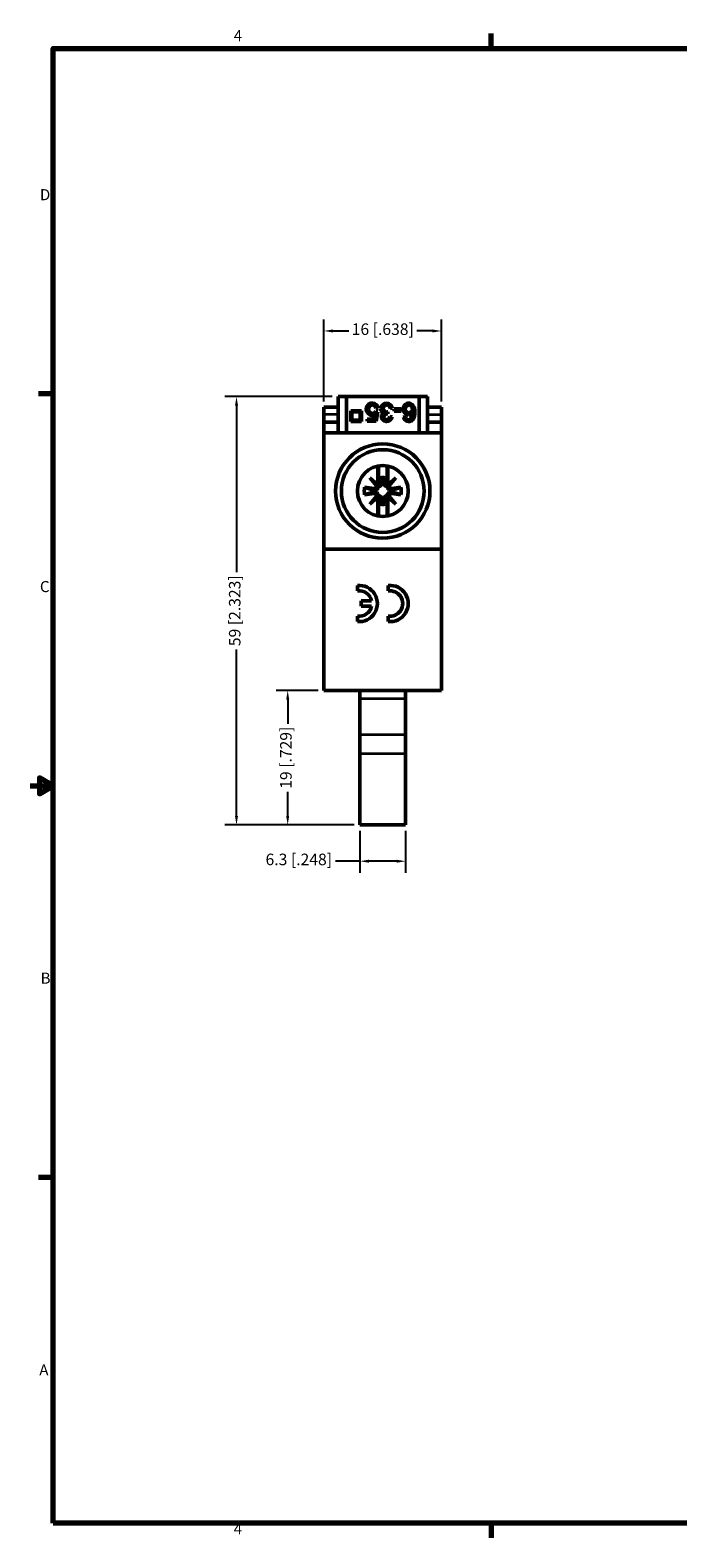
# Model space of a CAD drawing. Units: millimetres. Extents: x 6 to 273, y 3 to 213.
# Drawn here: x 6 to 96, y 4 to 212 of the extents above; entities that cross this region are included whole.
import ezdxf

# ---------------------------------------------------------------- set-up
doc = ezdxf.new("R2010")
doc.units = ezdxf.units.MM
doc.header["$LTSCALE"] = 0.5
for name, color, linetype, lineweight in [('Border {c3}', 7, 'Continuous', 70), ('Dimension {c3}', 7, 'Continuous', 25), ('Visible Narrow {c3}', 7, 'Continuous', 35), ('Visible {c3}', 7, 'Continuous', 50)]:
    doc.layers.add(name, color=color, linetype=linetype, lineweight=lineweight)
doc.styles.add('Dim Text {c3}', font='tahoma.ttf')
doc.styles.add('Note Text {c3}', font='tahoma.ttf')
doc.dimstyles.new('mm[in] {c3 - mm[in]}', dxfattribs={"dimscale": 0.5, "dimtxt": 3.175, "dimasz": 2.5, "dimexe": 3.175, "dimexo": 1.6002, "dimgap": 0.8, "dimtad": 0, "dimtoh": 1, "dimrnd": 1e-08, "dimzin": 4, "dimdsep": 46, "dimtxsty": 'Dim Text {c3}', "dimcen": 0.09, "dimdle": 10, "dimclrd": 176, "dimclre": 176, "dimclrt": 176, "dimadec": 1, "dimazin": 1, "dimtfac": 1, "dimtofl": 0, "dimtmove": 0, "dimatfit": 3, "dimfxl": 1, "dimtolj": 1, "dimtzin": 4, "dimlwd": -1, "dimlwe": -1, "dimarcsym": 0})

# ---------------------------------------------------------------- blocks, each defined once
blk = doc.blocks.new('Borders c3 - Border')
at = {"layer": 'Border {c3}'}
for p, q in [((139.7, 419.1), (139.7, 423.16)), ((19.05, 323.85), (14.99, 323.85)), ((19.05, 107.95), (14.99, 107.95)), ((139.7, 12.7), (139.7, 8.64))]:
    blk.add_line(p, q, dxfattribs=at)
at = {"layer": 'Border {c3}', "flags": 128}
for points in [[(19.05, 12.7), (19.05, 419.1), (539.75, 419.1), (539.75, 12.7), (19.05, 12.7)], [(12.7, 215.9), (19.05, 215.9), (15.24, 218.1), (15.24, 213.7), (19.05, 215.9)]]:
    blk.add_lwpolyline(points, dxfattribs=at)
at = {"layer": 'Border {c3}', "char_height": 3.05, "attachment_point": 7, "style": 'Note Text {c3}'}
for s, insert in [('4', (68.79, 420.12)), ('D', (15.39, 376.3)), ('C', (15.39, 268.3)), ('B', (15.58, 160.4)), ('A', (15.21, 52.45)), ('4', (68.79, 8.64))]:
    blk.add_mtext(s, dxfattribs=dict(at, insert=insert))
blk = doc.blocks.new('*D8')
at = {"layer": 'Defpoints', "color": 0, "transparency": 16777216}
for p in [(63.03, 170.61), (46.83, 160.11), (63.03, 160.11)]:
    blk.add_point(p, dxfattribs=at)
at = {"layer": 'Dimension {c3}', "color": 176, "true_color": 0x000080, "transparency": 16777216}
for p, q in [((46.83, 160.91), (46.83, 172.2)), ((48.08, 170.61), (50.25, 170.61)), ((61.78, 170.61), (59.61, 170.61)), ((63.03, 160.91), (63.03, 172.2))]:
    blk.add_line(p, q, dxfattribs=at)
for points in [[(48.08, 170.82), (48.08, 170.4), (46.83, 170.61)], [(61.78, 170.82), (61.78, 170.4), (63.03, 170.61)]]:
    blk.add_solid(points, dxfattribs=at)
at = {"layer": 'Dimension {c3}', "color": 176, "true_color": 0x000080, "transparency": 16777216, "insert": (54.93, 171.65), "char_height": 1.5875, "attachment_point": 2, "style": 'Dim Text {c3}'}
blk.add_mtext('\\A1;16 [.638]', dxfattribs=at)
blk = doc.blocks.new('*D9')
at = {"layer": 'Defpoints', "color": 0, "transparency": 16777216}
for p in [(48.78, 161.56), (34.78, 102.55), (51.78, 102.55)]:
    blk.add_point(p, dxfattribs=at)
at = {"layer": 'Dimension {c3}', "color": 176, "true_color": 0x000080, "transparency": 16777216}
for p, q in [((47.98, 161.56), (33.19, 161.56)), ((34.78, 160.31), (34.78, 137.39)), ((34.78, 103.8), (34.78, 126.73)), ((50.98, 102.55), (33.19, 102.55))]:
    blk.add_line(p, q, dxfattribs=at)
for points in [[(34.57, 160.31), (34.99, 160.31), (34.78, 161.56)], [(34.57, 103.8), (34.99, 103.8), (34.78, 102.55)]]:
    blk.add_solid(points, dxfattribs=at)
at = {"layer": 'Dimension {c3}', "color": 176, "true_color": 0x000080, "transparency": 16777216, "insert": (33.74, 132.06), "char_height": 1.5875, "attachment_point": 2, "rotation": 90, "style": 'Dim Text {c3}'}
blk.add_mtext('\\A1;59 [2.323]', dxfattribs=at)
blk = doc.blocks.new('*D10')
at = {"layer": 'Defpoints', "color": 0, "transparency": 16777216}
for p in [(51.78, 102.55), (58.08, 102.55), (58.08, 97.55)]:
    blk.add_point(p, dxfattribs=at)
at = {"layer": 'Dimension {c3}', "color": 176, "true_color": 0x000080, "transparency": 16777216}
for p, q in [((51.78, 101.75), (51.78, 95.96)), ((58.08, 101.75), (58.08, 95.96)), ((51.78, 97.55), (48.44, 97.55)), ((56.83, 97.55), (53.03, 97.55))]:
    blk.add_line(p, q, dxfattribs=at)
for points in [[(53.03, 97.76), (53.03, 97.34), (51.78, 97.55)], [(56.83, 97.76), (56.83, 97.34), (58.08, 97.55)]]:
    blk.add_solid(points, dxfattribs=at)
at = {"layer": 'Dimension {c3}', "color": 176, "true_color": 0x000080, "transparency": 16777216, "insert": (43.36, 98.59), "char_height": 1.5875, "attachment_point": 2, "style": 'Dim Text {c3}'}
blk.add_mtext('\\A1;6.3 [.248]', dxfattribs=at)
blk = doc.blocks.new('*D11')
at = {"layer": 'Defpoints', "color": 0, "transparency": 16777216}
for p in [(46.83, 121.06), (41.83, 102.55), (51.78, 102.55)]:
    blk.add_point(p, dxfattribs=at)
at = {"layer": 'Dimension {c3}', "color": 176, "true_color": 0x000080, "transparency": 16777216}
for p, q in [((46.03, 121.06), (40.24, 121.06)), ((41.83, 119.81), (41.83, 116.48)), ((41.83, 103.8), (41.83, 107.13)), ((50.98, 102.55), (40.24, 102.55))]:
    blk.add_line(p, q, dxfattribs=at)
for points in [[(41.62, 119.81), (42.04, 119.81), (41.83, 121.06)], [(41.62, 103.8), (42.04, 103.8), (41.83, 102.55)]]:
    blk.add_solid(points, dxfattribs=at)
at = {"layer": 'Dimension {c3}', "color": 176, "true_color": 0x000080, "transparency": 16777216, "insert": (40.79, 111.81), "char_height": 1.5875, "attachment_point": 2, "rotation": 90, "style": 'Dim Text {c3}'}
blk.add_mtext('\\A1;19 [.729]', dxfattribs=at)

msp = doc.modelspace()

# ---------------------------------------------------------------- linework, layer by layer
at = {"layer": 'Visible Narrow {c3}'}
for p, q in [((48.781, 159.111), (46.831, 159.111)), ((61.081, 159.111), (63.031, 159.111)), ((54.708, 149.795), (54.792, 149.806)), ((55.154, 149.795), (55.069, 149.806)), ((53.703, 148.896), (53.676, 148.69)), ((53.703, 148.206), (53.676, 148.413)), ((56.158, 148.896), (56.186, 148.69)), ((56.158, 148.206), (56.186, 148.413)), ((54.708, 147.307), (54.792, 147.296)), ((55.154, 147.307), (55.069, 147.296)), ((58.081, 119.918), (51.781, 119.918)), ((51.781, 115.018), (58.081, 115.018)), ((58.081, 112.335), (51.781, 112.335))]:
    msp.add_line(p, q, dxfattribs=at)
at = {"layer": 'Visible {c3}'}
for p, q in [((46.831, 159.111), (46.831, 160.111)), ((48.781, 160.111), (46.831, 160.111)), ((48.781, 161.561), (49.931, 161.561)), ((48.781, 161.561), (48.781, 156.561)), ((49.931, 161.561), (49.931, 156.561)), ((59.931, 161.561), (49.931, 161.561)), ((54.306, 159.985), (53.984, 159.958)), ((56.246, 159.977), (55.939, 159.937)), ((59.931, 161.561), (61.081, 161.561)), ((59.931, 161.561), (59.931, 156.561)), ((61.081, 161.561), (61.081, 156.561)), ((61.081, 160.111), (63.031, 160.111)), ((63.031, 160.111), (63.031, 159.111)), ((46.831, 159.111), (46.831, 158.061)), ((48.781, 158.061), (46.831, 158.061)), ((46.831, 156.561), (46.831, 158.061)), ((50.522, 159.621), (51.996, 159.621)), ((50.522, 158.145), (50.522, 159.621)), ((51.996, 158.145), (50.522, 158.145)), ((50.687, 158.312), (50.687, 159.454)), ((50.687, 159.454), (51.831, 159.454)), ((51.831, 158.312), (50.687, 158.312)), ((51.831, 159.454), (51.831, 158.312)), ((51.996, 159.621), (51.996, 158.145)), ((52.767, 158.466), (53.763, 158.466)), ((52.767, 158.173), (52.767, 158.466)), ((54.009, 158.173), (52.767, 158.173)), ((53.763, 158.466), (53.899, 159.137)), ((53.963, 159.495), (54.251, 159.457)), ((54.251, 159.457), (54.009, 158.173)), ((55.64, 159.455), (55.608, 159.186)), ((55.909, 158.834), (56.216, 158.778)), ((56.502, 159.889), (57.447, 159.889)), ((56.502, 159.581), (56.502, 159.889)), ((57.447, 159.581), (56.502, 159.581)), ((57.447, 159.889), (57.447, 159.581)), ((57.757, 158.754), (58.062, 158.778)), ((63.031, 158.061), (61.081, 158.061)), ((63.031, 158.061), (63.031, 159.111)), ((63.031, 158.061), (63.031, 156.561)), ((63.031, 156.561), (46.831, 156.561)), ((46.831, 156.561), (46.831, 140.541)), ((63.031, 156.561), (63.031, 140.541)), ((54.231, 149.409), (54.231, 151.98)), ((54.341, 152.001), (54.341, 149.273)), ((55.521, 149.273), (55.521, 152.001)), ((55.631, 151.98), (55.631, 149.409)), ((53.128, 150.354), (54.07, 149.412)), ((54.097, 149.224), (53.128, 150.354)), ((53.128, 150.354), (54.231, 149.409)), ((54.629, 150.378), (54.708, 149.795)), ((55.154, 149.795), (55.233, 150.378)), ((55.631, 149.409), (56.734, 150.354)), ((56.734, 150.354), (55.765, 149.224)), ((56.734, 150.354), (55.792, 149.412)), ((52.434, 149.066), (53.703, 148.896)), ((53.703, 148.206), (52.434, 148.036)), ((53.128, 146.748), (54.097, 147.879)), ((54.231, 147.694), (53.128, 146.748)), ((53.128, 146.748), (54.07, 147.69)), ((54.07, 149.412), (54.319, 149.163)), ((54.07, 147.69), (54.319, 147.939)), ((54.234, 149.382), (54.231, 149.409)), ((54.231, 147.694), (54.234, 147.72)), ((54.231, 145.122), (54.231, 147.694)), ((54.341, 147.829), (54.341, 145.101)), ((55.521, 145.101), (55.521, 147.829)), ((55.792, 149.412), (55.543, 149.163)), ((55.792, 147.69), (55.543, 147.939)), ((55.631, 149.409), (55.628, 149.382)), ((55.628, 147.72), (55.631, 147.694)), ((56.734, 146.748), (55.631, 147.694)), ((55.631, 147.694), (55.631, 145.122)), ((55.765, 147.879), (56.734, 146.748)), ((56.734, 146.748), (55.792, 147.69)), ((56.158, 148.896), (57.428, 149.066)), ((57.428, 148.036), (56.158, 148.206)), ((54.708, 147.307), (54.629, 146.724)), ((55.233, 146.724), (55.154, 147.307)), ((46.831, 140.541), (46.831, 121.061)), ((46.831, 140.541), (63.031, 140.541)), ((63.031, 140.541), (63.031, 121.061)), ((51.431, 134.786), (51.431, 135.541)), ((55.681, 134.786), (55.681, 135.541)), ((51.931, 133.429), (53.39, 133.429)), ((51.931, 132.679), (51.931, 133.429)), ((51.431, 130.566), (51.431, 131.322)), ((53.39, 132.679), (51.931, 132.679)), ((55.681, 130.566), (55.681, 131.322)), ((63.031, 121.061), (46.831, 121.061)), ((51.781, 121.061), (51.781, 119.918)), ((58.081, 119.918), (58.081, 121.061)), ((51.781, 119.918), (51.781, 115.018)), ((58.081, 115.018), (58.081, 119.918)), ((51.781, 112.335), (51.781, 115.018)), ((58.081, 115.018), (58.081, 112.335)), ((51.781, 112.335), (51.781, 102.551)), ((58.081, 102.551), (58.081, 112.335)), ((51.781, 102.551), (58.081, 102.551))]:
    msp.add_line(p, q, dxfattribs=at)
for radius in [6.5, 5.7, 3.5]:
    msp.add_circle((54.931, 148.551), radius, dxfattribs=at)
for centre, radius, start, end in [((54.241, 149.732), 0.47, 282.23323, 7.63483), ((54.931, 148.551), 1.852, 80.62803, 99.37197), ((54.931, 148.551), 1.401, 83.3085, 96.6915), ((55.62, 149.732), 0.47, 172.36517, 257.76677), ((54.931, 148.551), 2.55, 168.34836, 191.65164), ((54.931, 148.551), 1.401, 173.3085, 186.6915), ((53.75, 149.241), 0.348, 262.36517, 357.19881), ((53.75, 147.862), 0.348, 2.80119, 97.63483), ((54.241, 147.37), 0.47, 352.36517, 77.76677), ((55.62, 147.37), 0.47, 102.23323, 187.63483), ((56.112, 149.241), 0.348, 182.80119, 277.63483), ((56.112, 147.862), 0.348, 82.36517, 177.19881), ((54.931, 148.551), 1.401, 353.3085, 6.6915), ((54.931, 148.551), 2.55, 348.34836, 11.65164), ((54.931, 148.551), 1.852, 260.62803, 279.37197), ((54.931, 148.551), 1.401, 263.3085, 276.6915), ((51.681, 133.054), 2.5, 264.26083, 95.73917), ((55.931, 133.054), 2.5, 264.26083, 95.73917), ((51.681, 133.054), 1.75, 12.37363, 98.21321), ((55.931, 133.054), 1.75, 261.78679, 98.21321), ((51.681, 133.054), 1.75, 261.78679, 347.62637)]:
    msp.add_arc(centre, radius, start, end, dxfattribs=at)
for centre, major_axis, start_param, end_param in [((54.21, 149.696), (0.206, 0.24), 3.39312, 3.929933), ((53.786, 149.272), (0.24, 0.206), 5.4148852, 6.031658), ((53.786, 147.83), (-0.24, 0.206), 3.39312, 4.0098927), ((54.21, 147.406), (-0.206, 0.24), 5.4948449, 6.031658), ((55.652, 149.696), (0.206, -0.24), 5.4948449, 6.031658), ((55.652, 147.406), (-0.206, -0.24), 3.39312, 3.929933), ((56.076, 149.272), (0.24, -0.206), 3.39312, 4.0098927), ((56.076, 147.83), (-0.24, -0.206), 5.4148852, 6.031658)]:
    msp.add_ellipse(centre, major_axis=major_axis, ratio=0.9884519, start_param=start_param, end_param=end_param, dxfattribs=at)
for points, degree in [([(52.649, 159.79), (52.649, 160.131), (52.847, 160.379)], 2), ([(52.847, 160.379), (53.087, 160.682), (53.502, 160.682)], 2), ([(53.504, 160.431), (53.279, 160.431), (52.974, 160.095), (52.974, 159.819)], 3), ([(53.502, 160.682), (53.843, 160.682), (54.276, 160.301), (54.306, 159.985)], 3), ([(53.984, 159.958), (53.948, 160.194), (53.689, 160.431), (53.504, 160.431)], 3), ([(54.609, 159.901), (54.609, 160.227), (55.088, 160.682), (55.452, 160.682)], 3), ([(55.45, 160.429), (55.232, 160.429), (54.935, 160.128), (54.935, 159.907)], 3), ([(55.939, 159.937), (55.886, 160.198), (55.633, 160.429), (55.45, 160.429)], 3), ([(55.452, 160.682), (55.781, 160.682), (56.216, 160.29), (56.246, 159.977)], 3), ([(57.713, 159.828), (57.713, 160.063), (57.917, 160.467), (58.272, 160.682), (58.497, 160.682)], 4), ([(58.03, 159.847), (58.03, 160.116), (58.308, 160.431), (58.504, 160.431)], 3), ([(58.497, 160.682), (58.882, 160.682), (59.365, 160.118), (59.365, 159.47)], 3), ([(58.504, 160.431), (58.638, 160.431), (58.878, 160.278), (59.013, 159.988), (59.013, 159.83)], 4), ([(53.426, 158.98), (53.098, 158.98), (52.649, 159.434), (52.649, 159.79)], 3), ([(52.974, 159.819), (52.974, 159.556), (53.268, 159.251), (53.508, 159.251)], 3), ([(53.899, 159.137), (53.674, 158.98), (53.426, 158.98)], 2), ([(53.508, 159.251), (53.657, 159.251), (53.895, 159.386), (53.963, 159.495)], 3), ([(55.076, 159.285), (54.853, 159.337), (54.609, 159.659), (54.609, 159.901)], 3), ([(54.731, 158.778), (54.731, 158.94), (54.905, 159.207), (55.076, 159.285)], 3), ([(55.463, 158.131), (55.259, 158.131), (54.914, 158.306), (54.731, 158.609), (54.731, 158.778)], 4), ([(54.935, 159.907), (54.935, 159.695), (55.212, 159.421), (55.425, 159.421)], 3), ([(55.558, 159.19), (55.362, 159.19), (55.048, 158.984), (55.048, 158.773)], 3), ([(55.048, 158.773), (55.048, 158.603), (55.276, 158.382), (55.457, 158.382)], 3), ([(55.425, 159.421), (55.511, 159.421), (55.64, 159.455)], 2), ([(55.457, 158.382), (55.636, 158.382), (55.875, 158.607), (55.909, 158.834)], 3), ([(56.216, 158.778), (56.159, 158.47), (55.76, 158.131), (55.463, 158.131)], 3), ([(55.608, 159.186), (55.575, 159.19), (55.558, 159.19)], 2), ([(58.453, 159.019), (58.146, 159.019), (57.713, 159.47), (57.713, 159.828)], 3), ([(58.468, 158.131), (58.173, 158.131), (57.795, 158.462), (57.757, 158.754)], 3), ([(58.516, 159.289), (58.304, 159.289), (58.03, 159.588), (58.03, 159.847)], 3), ([(58.062, 158.778), (58.104, 158.597), (58.178, 158.514)], 2), ([(58.178, 158.514), (58.304, 158.382), (58.487, 158.382)], 2), ([(59.061, 159.352), (58.95, 159.182), (58.628, 159.019), (58.453, 159.019)], 3), ([(59.097, 158.416), (58.864, 158.131), (58.468, 158.131)], 2), ([(58.487, 158.382), (58.634, 158.382), (58.744, 158.464)], 2), ([(59.013, 159.83), (59.013, 159.588), (58.723, 159.289), (58.516, 159.289)], 3), ([(58.744, 158.464), (58.889, 158.569), (59.057, 158.977), (59.061, 159.352)], 3), ([(59.365, 159.47), (59.365, 158.746), (59.097, 158.416)], 2)]:
    msp.add_open_spline(points, degree=degree, dxfattribs=at)
for points, knots in [([(54.792, 149.806), (54.795, 149.793), (54.797, 149.78), (54.804, 149.716), (54.802, 149.66), (54.782, 149.55), (54.763, 149.496), (54.717, 149.408), (54.688, 149.366), (54.617, 149.291), (54.575, 149.258), (54.49, 149.209), (54.441, 149.188), (54.367, 149.17), (54.343, 149.166), (54.319, 149.163)], [-0.133310458, -0.133310458, -0.133310458, -0.133310458, -0.128867329, -0.128867329, -0.111461532, -0.111461532, -0.094055734, -0.094055734, -0.079244699, -0.079244699, -0.064433665, -0.064433665, -0.04962263, -0.04962263, -0.042469518, -0.042469518, -0.042469518, -0.042469518]), ([(55.543, 149.163), (55.519, 149.166), (55.495, 149.17), (55.421, 149.188), (55.372, 149.209), (55.286, 149.258), (55.245, 149.291), (55.174, 149.366), (55.145, 149.408), (55.099, 149.496), (55.08, 149.55), (55.06, 149.66), (55.058, 149.716), (55.064, 149.767), (55.065, 149.78), (55.067, 149.793), (55.069, 149.806)], [-0.086397812, -0.086397812, -0.086397812, -0.086397812, -0.079244699, -0.079244699, -0.064433665, -0.064433665, -0.04962263, -0.04962263, -0.034811595, -0.034811595, -0.017405798, -0.017405798, 0, 0, 0, 0.004443129, 0.004443129, 0.004443129, 0.004443129]), ([(54.319, 149.163), (54.316, 149.14), (54.312, 149.115), (54.294, 149.041), (54.274, 148.992), (54.224, 148.907), (54.191, 148.865), (54.116, 148.794), (54.074, 148.766), (53.986, 148.719), (53.932, 148.7), (53.822, 148.68), (53.766, 148.678), (53.715, 148.684), (53.702, 148.685), (53.689, 148.687), (53.676, 148.69)], [-0.086397812, -0.086397812, -0.086397812, -0.086397812, -0.079244699, -0.079244699, -0.064433665, -0.064433665, -0.04962263, -0.04962263, -0.034811595, -0.034811595, -0.017405798, -0.017405798, 0, 0, 0, 0.004443129, 0.004443129, 0.004443129, 0.004443129]), ([(53.676, 148.413), (53.689, 148.415), (53.702, 148.417), (53.766, 148.424), (53.822, 148.423), (53.932, 148.402), (53.986, 148.383), (54.074, 148.337), (54.116, 148.308), (54.191, 148.237), (54.224, 148.196), (54.274, 148.11), (54.294, 148.061), (54.312, 147.987), (54.316, 147.963), (54.319, 147.939)], [-0.133310458, -0.133310458, -0.133310458, -0.133310458, -0.128867329, -0.128867329, -0.111461532, -0.111461532, -0.094055734, -0.094055734, -0.079244699, -0.079244699, -0.064433665, -0.064433665, -0.04962263, -0.04962263, -0.042469518, -0.042469518, -0.042469518, -0.042469518]), ([(54.319, 147.939), (54.343, 147.936), (54.367, 147.932), (54.441, 147.914), (54.49, 147.894), (54.575, 147.844), (54.617, 147.811), (54.688, 147.736), (54.717, 147.694), (54.763, 147.606), (54.782, 147.552), (54.802, 147.442), (54.804, 147.386), (54.798, 147.335), (54.797, 147.322), (54.795, 147.309), (54.792, 147.296)], [-0.086397812, -0.086397812, -0.086397812, -0.086397812, -0.079244699, -0.079244699, -0.064433665, -0.064433665, -0.04962263, -0.04962263, -0.034811595, -0.034811595, -0.017405798, -0.017405798, 0, 0, 0, 0.004443129, 0.004443129, 0.004443129, 0.004443129]), ([(55.069, 147.296), (55.067, 147.309), (55.065, 147.322), (55.058, 147.386), (55.06, 147.442), (55.08, 147.552), (55.099, 147.606), (55.145, 147.694), (55.174, 147.736), (55.245, 147.811), (55.286, 147.844), (55.372, 147.894), (55.421, 147.914), (55.495, 147.932), (55.519, 147.936), (55.543, 147.939)], [-0.133310458, -0.133310458, -0.133310458, -0.133310458, -0.128867329, -0.128867329, -0.111461532, -0.111461532, -0.094055734, -0.094055734, -0.079244699, -0.079244699, -0.064433665, -0.064433665, -0.04962263, -0.04962263, -0.042469518, -0.042469518, -0.042469518, -0.042469518]), ([(56.186, 148.69), (56.173, 148.687), (56.16, 148.685), (56.096, 148.678), (56.04, 148.68), (55.93, 148.7), (55.876, 148.719), (55.788, 148.766), (55.746, 148.794), (55.671, 148.865), (55.638, 148.907), (55.588, 148.992), (55.568, 149.041), (55.55, 149.115), (55.546, 149.14), (55.543, 149.163)], [-0.133310458, -0.133310458, -0.133310458, -0.133310458, -0.128867329, -0.128867329, -0.111461532, -0.111461532, -0.094055734, -0.094055734, -0.079244699, -0.079244699, -0.064433665, -0.064433665, -0.04962263, -0.04962263, -0.042469518, -0.042469518, -0.042469518, -0.042469518]), ([(55.543, 147.939), (55.546, 147.963), (55.55, 147.987), (55.568, 148.061), (55.588, 148.11), (55.638, 148.196), (55.671, 148.237), (55.746, 148.308), (55.788, 148.337), (55.876, 148.383), (55.93, 148.402), (56.04, 148.423), (56.096, 148.424), (56.147, 148.418), (56.16, 148.417), (56.173, 148.415), (56.186, 148.413)], [-0.086397812, -0.086397812, -0.086397812, -0.086397812, -0.079244699, -0.079244699, -0.064433665, -0.064433665, -0.04962263, -0.04962263, -0.034811595, -0.034811595, -0.017405798, -0.017405798, 0, 0, 0, 0.004443129, 0.004443129, 0.004443129, 0.004443129])]:
    msp.add_open_spline(points, degree=3, knots=knots, dxfattribs=at)
for points, weights in [([(54.629, 150.378), (54.708, 150.131), (54.768, 149.942)], [1, 1.00947025342, 1]), ([(54.768, 149.942), (54.781, 149.871), (54.792, 149.806)], [3.39981251965, 3.57332918436, 3.74565632842]), ([(55.069, 149.806), (55.081, 149.871), (55.094, 149.942)], [3.74565632844, 3.57332918438, 3.39981251965]), ([(55.094, 149.942), (55.154, 150.131), (55.233, 150.378)], [1, 1.00947025343, 1]), ([(53.54, 148.714), (53.144, 148.84), (52.434, 149.066)], [1, 1.0438798179, 1]), ([(52.434, 148.036), (53.144, 148.263), (53.54, 148.388)], [1, 1.0438798179, 1]), ([(53.676, 148.69), (53.611, 148.701), (53.54, 148.714)], [5.68842907903, 5.42672040866, 5.16320524477]), ([(53.54, 148.388), (53.611, 148.401), (53.676, 148.413)], [5.16320524477, 5.42672040865, 5.68842907902]), ([(54.341, 149.273), (54.28, 149.329), (54.234, 149.382)], [1, 1.00214493683, 1.00011424332]), ([(54.234, 147.72), (54.28, 147.773), (54.341, 147.829)], [1.00011424332, 1.00214493683, 1]), ([(55.628, 149.382), (55.582, 149.329), (55.521, 149.273)], [1.00011424332, 1.00214493683, 1]), ([(55.521, 147.829), (55.582, 147.773), (55.628, 147.72)], [1, 1.00214493683, 1.00011424332]), ([(56.322, 148.714), (56.251, 148.701), (56.186, 148.69)], [5.16320524477, 5.42672040865, 5.68842907902]), ([(56.186, 148.413), (56.251, 148.401), (56.322, 148.388)], [5.68842907903, 5.42672040866, 5.16320524477]), ([(57.428, 149.066), (56.718, 148.84), (56.322, 148.714)], [1, 1.0438798179, 1]), ([(56.322, 148.388), (56.718, 148.263), (57.428, 148.036)], [1, 1.0438798179, 1]), ([(54.768, 147.16), (54.708, 146.971), (54.629, 146.724)], [1, 1.00947025343, 1]), ([(54.792, 147.296), (54.781, 147.232), (54.768, 147.16)], [3.74565632844, 3.57332918438, 3.39981251965]), ([(55.094, 147.16), (55.081, 147.232), (55.069, 147.296)], [3.39981251965, 3.57332918436, 3.74565632842]), ([(55.233, 146.724), (55.154, 146.971), (55.094, 147.16)], [1, 1.00947025343, 1])]:
    msp.add_rational_spline(points, weights, degree=2, dxfattribs=at)

# ---------------------------------------------------------------- block references
at = {"xscale": 0.5, "yscale": 0.5, "zscale": 0.5}
msp.add_blockref('Borders c3 - Border', (0, 0), dxfattribs=at)

# ---------------------------------------------------------------- dimensions: what is measured, and where the dimension line sits
at = {"layer": 'Dimension {c3}', "color": 176, "true_color": 0x000080}
for base, p1, p2, angle, override, picture, middle in [((63.031, 170.611), (46.831, 160.111), (63.031, 160.111), 180, {"dimgap": 0.8, "dimtoh": 0, "dimdec": 0, "dimtol": 0, "dimlim": 0, "dimtp": 0, "dimtm": 0, "dimtdec": 2, "dimatfit": 1}, '*D8', (54.931, 170.611)), ((34.781, 102.551), (48.781, 161.561), (51.781, 102.551), 90, {"dimgap": 0.8, "dimtoh": 0, "dimdec": 0, "dimtol": 0, "dimlim": 0, "dimtp": 0, "dimtm": 0, "dimtdec": 2, "dimatfit": 1}, '*D9', (34.781, 132.056)), ((41.831, 102.551), (46.831, 121.061), (51.781, 102.551), 90, {"dimgap": 0.8, "dimtoh": 0, "dimdec": 0, "dimtol": 0, "dimlim": 0, "dimtp": 0, "dimtm": 0, "dimtdec": 2, "dimatfit": 1}, '*D11', (41.831, 111.806)), ((58.081, 97.551), (51.781, 102.551), (58.081, 102.551), 180, {"dimgap": 0.8, "dimtoh": 0, "dimdec": 1, "dimtol": 0, "dimlim": 0, "dimtp": 0, "dimtm": 0, "dimtdec": 2, "dimatfit": 2}, '*D10', (43.356, 97.551))]:
    dim = msp.add_linear_dim(base=base, p1=p1, p2=p2, angle=angle, dimstyle='mm[in] {c3 - mm[in]}', override=override, dxfattribs=at)
    dim.commit()
    dim.dimension.update_dxf_attribs({"geometry": picture, "text_midpoint": middle, "dimtype": 160})

doc.saveas('drawing.dxf')
